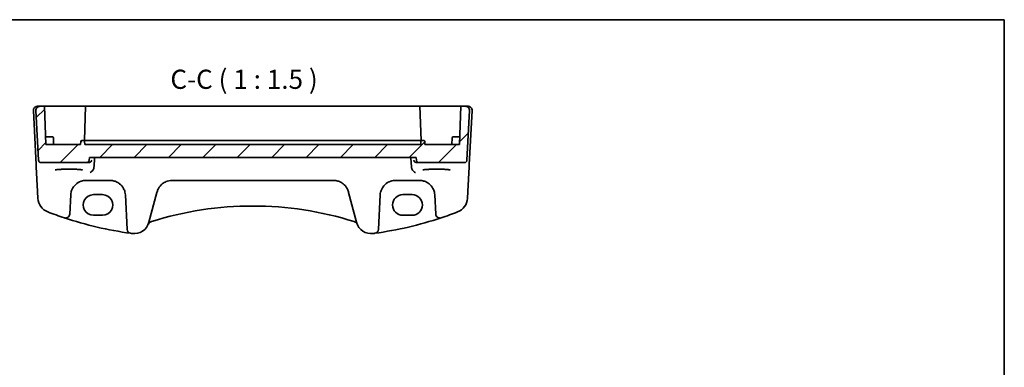
# Model space of a CAD drawing. Units: millimetres. Extents: x 22 to 3190, y 12 to 574.
# Drawn here: x 2997 to 3190, y 366 to 434 of the extents above; entities that cross this region are included whole.
import ezdxf

# ---------------------------------------------------------------- set-up
doc = ezdxf.new("R2010")
doc.units = ezdxf.units.MM
doc.header["$LTSCALE"] = 1.5
for name, color, linetype, lineweight in [('Border (ISO)', 7, 'Continuous', 35), ('Symbol (ISO)', 7, 'Continuous', 18), ('Visible (ISO)', 7, 'Continuous', 35)]:
    doc.layers.add(name, color=color, linetype=linetype, lineweight=lineweight)
doc.layers.add('Hatch (ISO)', color=1, linetype='Continuous', lineweight=18, true_color=0xff0000)
doc.styles.add('Note Text (TK)', font='MS PGothic.ttf')

# ---------------------------------------------------------------- blocks, each defined once
blk = doc.blocks.new('図面枠 tk図枠')
at = {"layer": 'Border (ISO)'}
for p, q in [((14.5, 289), (405.5, 289)), ((405.5, 289), (405.5, 8))]:
    blk.add_line(p, q, dxfattribs=at)

msp = doc.modelspace()

# ---------------------------------------------------------------- hatches: boundary and pattern name
at = {"layer": 'Hatch (ISO)'}
h = msp.add_hatch(dxfattribs=at)
h.set_pattern_fill('ANSI31', color=256, scale=38.1, style=0)
h.set_pattern_definition([(45, (2581.5, 9.1293), (-3.367596, 3.367596), [])])
edge = h.paths.add_edge_path()
edge.add_spline(control_points=[(3010.0252, 405.5624), (3010.087, 405.5624), (3010.1596, 405.5768), (3010.2736, 405.624), (3010.3352, 405.6652), (3010.4225, 405.7524), (3010.4636, 405.814), (3010.5055, 405.915), (3010.519, 405.9683), (3010.5234, 406.0188)], knot_values=[0.07405347, 0.07405347, 0.07405347, 0.07405347, 0.09256836, 0.09256836, 0.11108188, 0.11108188, 0.12959511, 0.12959511, 0.14389049, 0.14389049, 0.14389049, 0.14389049], degree=3, periodic=0)
edge.add_line((3010.5234, 406.0188), (3010.571, 406.5624))
edge.add_line((3010.571, 406.5624), (3074.571, 406.5624))
edge.add_line((3074.571, 406.5624), (3074.6185, 406.0188))
edge.add_spline(control_points=[(3074.6185, 406.0188), (3074.623, 405.9683), (3074.6365, 405.915), (3074.6783, 405.814), (3074.7195, 405.7524), (3074.8067, 405.6652), (3074.8683, 405.624), (3074.9824, 405.5768), (3075.055, 405.5624), (3075.1167, 405.5624)], knot_values=[0.15232343, 0.15232343, 0.15232343, 0.15232343, 0.16661814, 0.16661814, 0.18513069, 0.18513069, 0.20364489, 0.20364489, 0.22216046, 0.22216046, 0.22216046, 0.22216046], degree=3, periodic=0)
edge.add_line((3075.1167, 405.5624), (3084.02, 405.5624))
edge.add_ellipse((3084.02, 406.0624), major_axis=(0, -0.5), ratio=1, start_angle=0, end_angle=87)
edge.add_line((3084.5193, 406.0362), (3085.0269, 415.7205))
edge.add_ellipse((3084.228, 415.7624), major_axis=(0.7989, -0.0419), ratio=1, start_angle=0, end_angle=93)
edge.add_line((3084.228, 416.5624), (3083.3329, 416.5624))
edge.add_line((3083.3329, 416.5624), (3083.071, 409.0624))
edge.add_line((3083.071, 409.0624), (3076.271, 409.0624))
edge.add_line((3076.271, 409.0624), (3076.2498, 409.6693))
edge.add_ellipse((3076.0499, 409.6624), major_axis=(0.1999, 0.007), ratio=1, start_angle=0, end_angle=88)
edge.add_line((3076.0499, 409.8624), (3075.6921, 409.8624))
edge.add_ellipse((3075.6921, 409.6624), major_axis=(0, 0.2), ratio=1, start_angle=0, end_angle=88)
edge.add_line((3075.4922, 409.6693), (3075.471, 409.0624))
edge.add_line((3075.471, 409.0624), (3009.671, 409.0624))
edge.add_line((3009.671, 409.0624), (3009.6498, 409.6693))
edge.add_ellipse((3009.4499, 409.6624), major_axis=(0.1999, 0.007), ratio=1, start_angle=0, end_angle=88)
edge.add_line((3009.4499, 409.8624), (3009.0921, 409.8624))
edge.add_ellipse((3009.0921, 409.6624), major_axis=(0, 0.2), ratio=1, start_angle=0, end_angle=88)
edge.add_line((3008.8922, 409.6693), (3008.871, 409.0624))
edge.add_line((3008.871, 409.0624), (3002.071, 409.0624))
edge.add_line((3002.071, 409.0624), (3001.8091, 416.5624))
edge.add_line((3001.8091, 416.5624), (3000.914, 416.5624))
edge.add_ellipse((3000.914, 415.7624), major_axis=(0, 0.8), ratio=1, start_angle=0, end_angle=93)
edge.add_line((3000.1151, 415.7205), (3000.6226, 406.0362))
edge.add_ellipse((3001.1219, 406.0624), major_axis=(-0.4993, -0.0262), ratio=1, start_angle=0, end_angle=87)
edge.add_line((3001.1219, 405.5624), (3010.0252, 405.5624))

# ---------------------------------------------------------------- linework, layer by layer
at = {"layer": 'Visible (ISO)'}
for p, q in [((3000.914, 416.5624), (3000.414, 416.5624)), ((3001.8091, 416.5624), (3000.914, 416.5624)), ((3002.071, 409.0624), (3001.8091, 416.5624)), ((3001.8091, 416.5624), (3002.421, 416.5624)), ((3002.421, 416.5624), (3004.5184, 416.5624)), ((3004.6011, 416.5624), (3006.571, 416.5624)), ((3006.571, 416.5624), (3009.8329, 416.5624)), ((3009.8329, 416.5624), (3009.5989, 409.8624)), ((3009.8329, 416.5624), (3010.0328, 416.5624)), ((3010.0328, 416.5624), (3075.1092, 416.5624)), ((3075.1092, 416.5624), (3075.3091, 416.5624)), ((3075.543, 409.8624), (3075.3091, 416.5624)), ((3075.3091, 416.5624), (3078.571, 416.5624)), ((3078.571, 416.5624), (3080.5408, 416.5624)), ((3080.6235, 416.5624), (3082.721, 416.5624)), ((3082.721, 416.5624), (3083.3329, 416.5624)), ((3083.3329, 416.5624), (3083.071, 409.0624)), ((3084.228, 416.5624), (3083.3329, 416.5624)), ((3084.728, 416.5624), (3084.228, 416.5624)), ((2999.6151, 415.7205), (3000.1693, 405.1452)), ((3000.1151, 415.7205), (3000.6226, 406.0362)), ((3084.5193, 406.0362), (3085.0269, 415.7205)), ((3084.9726, 405.1452), (3085.5269, 415.7205)), ((3002.571, 410.5624), (3002.0186, 410.5624)), ((3008.871, 409.0624), (3002.071, 409.0624)), ((3002.571, 410.5624), (3003.3255, 410.5624)), ((3003.571, 409.0624), (3003.5253, 410.3693)), ((3008.8922, 409.6693), (3008.871, 409.0624)), ((3009.4499, 409.8624), (3009.0921, 409.8624)), ((3009.5622, 409.8624), (3009.4499, 409.8624)), ((3009.5622, 409.8624), (3010.5022, 409.8624)), ((3009.671, 409.0624), (3009.6498, 409.6693)), ((3075.471, 409.0624), (3009.671, 409.0624)), ((3010.908, 409.8624), (3010.5022, 409.8624)), ((3074.2339, 409.8624), (3010.908, 409.8624)), ((3074.6398, 409.8624), (3074.2339, 409.8624)), ((3074.6398, 409.8624), (3075.5798, 409.8624)), ((3075.4922, 409.6693), (3075.471, 409.0624)), ((3075.6921, 409.8624), (3075.5798, 409.8624)), ((3076.0499, 409.8624), (3075.6921, 409.8624)), ((3076.271, 409.0624), (3076.2498, 409.6693)), ((3083.071, 409.0624), (3076.271, 409.0624)), ((3081.571, 409.0624), (3081.6166, 410.3693)), ((3081.8165, 410.5624), (3082.571, 410.5624)), ((3083.1234, 410.5624), (3082.571, 410.5624)), ((3000.1693, 405.1452), (3000.19, 404.7515)), ((3001.1219, 405.5624), (3010.0252, 405.5624)), ((3010.0252, 405.5624), (3010.4883, 405.5624)), ((3010.5234, 406.0188), (3010.571, 406.5624)), ((3010.571, 406.5624), (3074.571, 406.5624)), ((3074.571, 406.5624), (3074.6185, 406.0188)), ((3074.6536, 405.5624), (3075.1167, 405.5624)), ((3075.1167, 405.5624), (3084.02, 405.5624)), ((3084.952, 404.7515), (3084.9726, 405.1452)), ((3000.19, 404.7515), (3000.4451, 399.8837)), ((3084.6969, 399.8837), (3084.952, 404.7515)), ((3009.9179, 402.0624), (3014.6241, 402.0624)), ((3026.74, 402.0624), (3058.4019, 402.0624)), ((3070.5179, 402.0624), (3075.2241, 402.0624)), ((3000.4451, 399.8837), (3000.5152, 398.5451)), ((3006.7254, 395.4678), (3006.922, 399.2194)), ((3011.371, 399.2801), (3013.171, 399.2801)), ((3017.62, 399.2194), (3017.9739, 392.4664)), ((3022.2437, 393.8731), (3023.81, 399.7185)), ((3023.81, 399.7185), (3023.8422, 399.8388)), ((3061.2997, 399.8388), (3061.332, 399.7185)), ((3061.332, 399.7185), (3062.8982, 393.8731)), ((3067.1681, 392.4664), (3067.522, 399.2194)), ((3071.971, 399.2801), (3073.771, 399.2801)), ((3078.22, 399.2194), (3078.4166, 395.4678)), ((3084.6267, 398.5451), (3084.6969, 399.8837)), ((3005.6759, 394.75), (3005.6789, 394.749)), ((3013.171, 395.2372), (3011.371, 395.2372)), ((3073.771, 395.2372), (3071.971, 395.2372)), ((3079.4631, 394.749), (3079.466, 394.75)), ((3018.6576, 391.7166), (3018.6607, 391.7161)), ((3066.4812, 391.7161), (3066.4843, 391.7166))]:
    msp.add_line(p, q, dxfattribs=at)
for centre, radius, start, end in [((3000.414, 415.7624), 0.8, 90, 183), ((3000.914, 415.7624), 0.8, 90, 183), ((3084.228, 415.7624), 0.8, 357, 90), ((3084.728, 415.7624), 0.8, 357, 90), ((3003.3255, 410.3624), 0.2, 2, 90), ((3009.0921, 409.6624), 0.2, 90, 178), ((3009.4499, 409.6624), 0.2, 2, 90), ((3075.6921, 409.6624), 0.2, 90, 178), ((3076.0499, 409.6624), 0.2, 2, 90), ((3081.8165, 410.3624), 0.2, 90, 178), ((3001.1219, 406.0624), 0.5, 183, 270), ((3084.02, 406.0624), 0.5, 270, 357), ((3009.9179, 399.0624), 3, 166.869962, 177), ((3014.6241, 399.0624), 3, 3, 13.130038), ((3070.5179, 399.0624), 3, 166.869962, 177), ((3075.2241, 399.0624), 3, 3, 13.130038), ((3003.5111, 398.7021), 3, 183, 249.127012), ((3081.6308, 398.7021), 3, 290.872988, 357), ((3029.1645, 465.977), 75, 249.127012, 251.748937), ((3005.9265, 395.5097), 0.8, 251.748937, 357), ((3042.571, 330.882), 66.1803, 72.540321, 107.459679), ((3079.2155, 395.5097), 0.8, 183, 288.251063), ((3055.9774, 465.977), 75, 288.251063, 290.872988), ((3029.1645, 465.977), 75, 251.748937, 261.949232), ((3019.346, 394.6496), 3, 262.162203, 345), ((3022.868, 393.2229), 0.8, 107.539315, 157.947726), ((3042.571, 330.882), 66.1803, 107.459679, 107.539315), ((3042.571, 330.882), 66.1803, 72.460685, 72.540321), ((3062.274, 393.2229), 0.8, 22.052274, 72.460685), ((3065.796, 394.6496), 3, 195, 277.837797), ((3055.9774, 465.977), 75, 278.050768, 288.251063), ((3018.7728, 392.5082), 0.8, 183, 261.949232), ((3029.1645, 465.977), 75, 261.949232, 262.162203), ((3055.9774, 465.977), 75, 277.837797, 278.050768), ((3066.3692, 392.5082), 0.8, 278.050768, 357)]:
    msp.add_arc(centre, radius, start, end, dxfattribs=at)
for centre, major_axis, start_param, end_param in [((3011.371, 397.2587), (0, -2.0215), 3.14159265, 6.28318531), ((3013.171, 397.2587), (0, 2.0215), 3.14159265, 6.28318531), ((3071.971, 397.2587), (0, 2.0215), 0, 3.14159265), ((3073.771, 397.2587), (0, -2.0215), 0, 3.14159265)]:
    msp.add_ellipse(centre, major_axis=major_axis, ratio=0.99999833, start_param=start_param, end_param=end_param, dxfattribs=at)
for points, knots in [([(3004.6011, 416.5624), (3004.5882, 416.5624), (3004.5746, 416.5624), (3004.5468, 416.5624), (3004.5326, 416.5624), (3004.5184, 416.5624)], [0, 0, 0, 0, 0.00426629326, 0.00426629326, 0.00853259147, 0.00853259147, 0.00853259147, 0.00853259147]), ([(3080.6235, 416.5624), (3080.6093, 416.5624), (3080.5951, 416.5624), (3080.5673, 416.5624), (3080.5538, 416.5624), (3080.5408, 416.5624)], [0, 0, 0, 0, 0.0042662982, 0.0042662982, 0.00853259147, 0.00853259147, 0.00853259147, 0.00853259147]), ([(3010.0252, 405.5624), (3010.087, 405.5624), (3010.1596, 405.5768), (3010.2736, 405.624), (3010.3352, 405.6652), (3010.4225, 405.7524), (3010.4636, 405.814), (3010.5055, 405.915), (3010.519, 405.9683), (3010.5234, 406.0188)], [0.0740534709, 0.0740534709, 0.0740534709, 0.0740534709, 0.0925683587, 0.0925683587, 0.1110818841, 0.1110818841, 0.1295951101, 0.1295951101, 0.1438904864, 0.1438904864, 0.1438904864, 0.1438904864]), ([(3011.0329, 406.0188), (3011.0327, 406.0178), (3011.0326, 406.0167), (3011.0233, 405.9647), (3011.0064, 405.9143), (3010.9577, 405.8194), (3010.9261, 405.7745), (3010.8385, 405.6837), (3010.778, 405.6395), (3010.652, 405.5846), (3010.5917, 405.5685), (3010.5141, 405.5628), (3010.5012, 405.5624), (3010.4883, 405.5624)], [-0.131279023, -0.131279023, -0.131279023, -0.131279023, -0.130804235, -0.130804235, -0.107266093, -0.107266093, -0.084327036, -0.084327036, -0.05599126, -0.05599126, -0.034765364, -0.034765364, -0.030599053, -0.030599053, -0.030599053, -0.030599053]), ([(3074.6536, 405.5624), (3074.6407, 405.5624), (3074.6279, 405.5628), (3074.5503, 405.5685), (3074.49, 405.5846), (3074.364, 405.6395), (3074.3034, 405.6837), (3074.2158, 405.7745), (3074.1843, 405.8194), (3074.1356, 405.9143), (3074.1187, 405.9647), (3074.1094, 406.0167), (3074.1092, 406.0178), (3074.109, 406.0188)], [-0.101422343, -0.101422343, -0.101422343, -0.101422343, -0.097205426, -0.097205426, -0.075721705, -0.075721705, -0.047041743, -0.047041743, -0.023824052, -0.023824052, 0, 0, 0.000480556, 0.000480556, 0.000480556, 0.000480556]), ([(3074.6185, 406.0188), (3074.623, 405.9683), (3074.6365, 405.915), (3074.6783, 405.814), (3074.7195, 405.7524), (3074.8067, 405.6652), (3074.8683, 405.624), (3074.9824, 405.5768), (3075.055, 405.5624), (3075.1167, 405.5624)], [0.1523234347, 0.1523234347, 0.1523234347, 0.1523234347, 0.1666181382, 0.1666181382, 0.185130686, 0.185130686, 0.2036448895, 0.2036448895, 0.2221604556, 0.2221604556, 0.2221604556, 0.2221604556]), ([(3003.8961, 404.106), (3003.896, 404.1059), (3003.9022, 404.1088), (3003.9381, 404.1206), (3003.9897, 404.1331), (3004.1086, 404.1537), (3004.1687, 404.1624), (3004.3105, 404.1799), (3004.3934, 404.1886), (3004.5783, 404.2052), (3004.6808, 404.2131), (3004.9018, 404.2276), (3005.0206, 404.2342), (3005.2707, 404.246), (3005.4022, 404.2511), (3005.6743, 404.2597), (3005.8149, 404.2631), (3006.1016, 404.2682), (3006.2476, 404.2699), (3006.5411, 404.2713), (3006.6887, 404.2712), (3006.9816, 404.269), (3007.1269, 404.2669), (3007.4114, 404.2611), (3007.5507, 404.2573), (3007.8195, 404.2481), (3007.9491, 404.2426), (3008.195, 404.2302), (3008.3114, 404.2233), (3008.5275, 404.2081), (3008.6274, 404.1999), (3008.8075, 404.1825), (3008.8878, 404.1734), (3009.0254, 404.155), (3009.0833, 404.1456), (3009.172, 404.1282), (3009.205, 404.1199), (3009.2381, 404.1096), (3009.246, 404.1059), (3009.2459, 404.1061)], [-1.41012705, -1.41012705, -1.41012705, -1.41012705, -1.33525496, -1.33525496, -1.14370808, -1.14370808, -1.00232638, -1.00232638, -0.85106713, -0.85106713, -0.6956669, -0.6956669, -0.53847272, -0.53847272, -0.38046519, -0.38046519, -0.22208309, -0.22208309, -0.06353441, -0.06353441, 0.09507511, 0.09507511, 0.25367844, 0.25367844, 0.41220447, 0.41220447, 0.570533, 0.570533, 0.72842184, 0.72842184, 0.88534934, 0.88534934, 1.04010474, 1.04010474, 1.18957008, 1.18957008, 1.32495571, 1.32495571, 1.41012705, 1.41012705, 1.41012705, 1.41012705]), ([(3011.4051, 404.2837), (3011.3687, 404.1949), (3011.3209, 404.1128), (3011.1915, 403.9381), (3011.1037, 403.8526), (3010.9226, 403.7155), (3010.8271, 403.662), (3010.7313, 403.6233), (3010.7301, 403.6228), (3010.7288, 403.6223)], [0, 0, 0, 0, 0.028891219, 0.028891219, 0.068774129, 0.068774129, 0.108286442, 0.108286442, 0.108803829, 0.108803829, 0.108803829, 0.108803829]), ([(3074.4131, 403.6223), (3074.4119, 403.6228), (3074.4106, 403.6233), (3074.3017, 403.6673), (3074.1925, 403.7309), (3074.0054, 403.8838), (3073.9232, 403.9694), (3073.8083, 404.1351), (3073.7683, 404.207), (3073.7369, 404.2837)], [-0.000521246, -0.000521246, -0.000521246, -0.000521246, 0, 0, 0.045369626, 0.045369626, 0.083895575, 0.083895575, 0.109090092, 0.109090092, 0.109090092, 0.109090092]), ([(3075.8961, 404.106), (3075.896, 404.1059), (3075.9022, 404.1088), (3075.9381, 404.1206), (3075.9897, 404.1331), (3076.1086, 404.1537), (3076.1687, 404.1624), (3076.3105, 404.1799), (3076.3934, 404.1886), (3076.5783, 404.2052), (3076.6808, 404.2131), (3076.9018, 404.2276), (3077.0206, 404.2342), (3077.2707, 404.246), (3077.4022, 404.2511), (3077.6743, 404.2597), (3077.8149, 404.2631), (3078.1016, 404.2682), (3078.2476, 404.2699), (3078.5411, 404.2713), (3078.6887, 404.2712), (3078.9816, 404.269), (3079.1269, 404.2669), (3079.4114, 404.2611), (3079.5507, 404.2573), (3079.8195, 404.2481), (3079.9491, 404.2426), (3080.195, 404.2302), (3080.3114, 404.2233), (3080.5275, 404.2081), (3080.6274, 404.1999), (3080.8075, 404.1825), (3080.8878, 404.1734), (3081.0254, 404.155), (3081.0833, 404.1456), (3081.172, 404.1282), (3081.205, 404.1199), (3081.2381, 404.1096), (3081.246, 404.1059), (3081.2459, 404.1061)], [-1.41012705, -1.41012705, -1.41012705, -1.41012705, -1.33525496, -1.33525496, -1.14370808, -1.14370808, -1.00232638, -1.00232638, -0.85106713, -0.85106713, -0.6956669, -0.6956669, -0.53847272, -0.53847272, -0.38046519, -0.38046519, -0.22208309, -0.22208309, -0.06353441, -0.06353441, 0.09507511, 0.09507511, 0.25367844, 0.25367844, 0.41220447, 0.41220447, 0.570533, 0.570533, 0.72842184, 0.72842184, 0.88534934, 0.88534934, 1.04010474, 1.04010474, 1.18957008, 1.18957008, 1.32495571, 1.32495571, 1.41012705, 1.41012705, 1.41012705, 1.41012705]), ([(3006.9963, 399.7438), (3007.0478, 399.9647), (3007.1242, 400.1782), (3007.3779, 400.6979), (3007.5874, 400.9828), (3008.1592, 401.5339), (3008.5498, 401.7717), (3009.2827, 402.0107), (3009.5997, 402.0624), (3009.9179, 402.0624)], [-0.525344906, -0.525344906, -0.525344906, -0.525344906, -0.438927758, -0.438927758, -0.300660322, -0.300660322, -0.120912656, -0.120912656, 0, 0, 0, 0]), ([(3014.6241, 402.0624), (3014.7783, 402.0624), (3014.9326, 402.0504), (3015.326, 401.9894), (3015.5602, 401.9225), (3016.0432, 401.7208), (3016.2862, 401.5755), (3016.8109, 401.1534), (3017.0699, 400.846), (3017.3878, 400.2587), (3017.4844, 400.0066), (3017.5457, 399.7438)], [0, 0, 0, 0, 0.058613538, 0.058613538, 0.152395198, 0.152395198, 0.264763792, 0.264763792, 0.422507422, 0.422507422, 0.525337368, 0.525337368, 0.525337368, 0.525337368]), ([(3023.8422, 399.8388), (3023.9021, 400.0622), (3023.9875, 400.2768), (3024.2821, 400.8281), (3024.5351, 401.1332), (3025.0648, 401.5689), (3025.3233, 401.7242), (3025.7776, 401.91), (3025.9595, 401.9653), (3026.3405, 402.0422), (3026.5402, 402.0624), (3026.74, 402.0624)], [-0.512897862, -0.512897862, -0.512897862, -0.512897862, -0.424580407, -0.424580407, -0.269100258, -0.269100258, -0.149500143, -0.149500143, -0.075926987, -0.075926987, 0, 0, 0, 0]), ([(3058.4019, 402.0624), (3058.5562, 402.0624), (3058.7105, 402.0504), (3059.1039, 401.9894), (3059.3381, 401.9225), (3059.8212, 401.7208), (3060.0643, 401.5754), (3060.5889, 401.1532), (3060.8478, 400.8459), (3061.1505, 400.2868), (3061.2385, 400.0674), (3061.2997, 399.8388)], [0, 0, 0, 0, 0.058615807, 0.058615807, 0.152401098, 0.152401098, 0.264808296, 0.264808296, 0.422505167, 0.422505167, 0.512889529, 0.512889529, 0.512889529, 0.512889529]), ([(3067.5963, 399.7438), (3067.6478, 399.9647), (3067.7242, 400.1782), (3067.9779, 400.6979), (3068.1874, 400.9828), (3068.7592, 401.5339), (3069.1498, 401.7717), (3069.8827, 402.0107), (3070.1997, 402.0624), (3070.5179, 402.0624)], [-0.525344906, -0.525344906, -0.525344906, -0.525344906, -0.438927758, -0.438927758, -0.300660322, -0.300660322, -0.120912656, -0.120912656, 0, 0, 0, 0]), ([(3075.2241, 402.0624), (3075.3783, 402.0624), (3075.5326, 402.0504), (3075.926, 401.9894), (3076.1602, 401.9225), (3076.6432, 401.7208), (3076.8862, 401.5755), (3077.4109, 401.1534), (3077.6699, 400.846), (3077.9878, 400.2587), (3078.0844, 400.0066), (3078.1457, 399.7438)], [0, 0, 0, 0, 0.058613538, 0.058613538, 0.152395198, 0.152395198, 0.264763792, 0.264763792, 0.422507422, 0.422507422, 0.525337368, 0.525337368, 0.525337368, 0.525337368])]:
    msp.add_open_spline(points, degree=3, knots=knots, dxfattribs=at)
for points, degree in [([(3011.4678, 404.5483), (3011.5474, 405.5557), (3011.6269, 406.5624)], 2), ([(3073.515, 406.5624), (3073.5946, 405.5557), (3073.6741, 404.5483)], 2), ([(3011.4051, 404.2837), (3011.4396, 404.3679), (3011.4606, 404.4573), (3011.4678, 404.5483)], 3), ([(3073.6741, 404.5483), (3073.6813, 404.4574), (3073.7024, 404.368), (3073.7369, 404.2837)], 3)]:
    msp.add_open_spline(points, degree=degree, dxfattribs=at)

# ---------------------------------------------------------------- block references
at = {"xscale": 1.5, "yscale": 1.5, "zscale": 1.5}
msp.add_blockref('図面枠 tk図枠', (2581.5, 0), dxfattribs=at)

# ---------------------------------------------------------------- texts
at = {"layer": 'Symbol (ISO)', "color": 7, "insert": (3026.4414, 418.8046), "char_height": 3.75, "attachment_point": 7, "style": 'Note Text (TK)'}
msp.add_mtext('C-C ( 1 : 1.5 )', dxfattribs=at)

doc.saveas('drawing.dxf')
